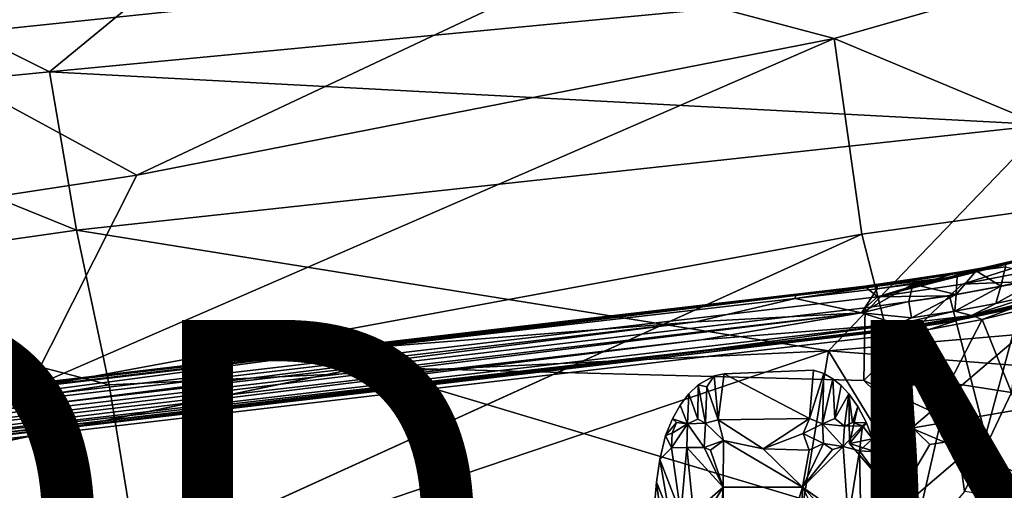
# Model space of a CAD drawing. Units: inches. Extents: x -10 to 10.4, y -11.7 to 11.7.
# Drawn here: x 0 to 4.8, y 5.2 to 7.5 of the extents above; entities that cross this region are included whole.
import ezdxf

# ---------------------------------------------------------------- set-up
doc = ezdxf.new("R2010")
doc.units = ezdxf.units.IN
doc.header["$MEASUREMENT"] = 0
for name, color, linetype in [('SEAT-BASE', 5, 'Continuous'), ('SEAT-PROD_NO', 7, 'Continuous'), ('SEAT-SHELL', 5, 'Continuous')]:
    doc.layers.add(name, color=color, linetype=linetype)
doc.styles.get("Standard").update_dxf_attribs({"font": 'arial.ttf'})

msp = doc.modelspace()

# ---------------------------------------------------------------- linework, layer by layer
at = {"layer": 'SEAT-BASE'}
for points in [[(5.2801, 6.3876, 16.2505), (4.7182, 6.2578, 16.4851), (4.1954, 6.1135, 16.8214)], [(4.1954, 6.1135, 16.8214), (4.6153, 6.1768, 16.7975), (5.2801, 6.3876, 16.2505)], [(4.6153, 6.1768, 16.7975), (5.0123, 6.2538, 16.6959), (5.2801, 6.3876, 16.2505)], [(5.2801, 6.3876, 16.2505), (4.8281, 6.277, 16.4318), (4.7182, 6.2578, 16.4851)], [(4.7182, 6.2578, 16.4851), (4.8281, 6.277, 16.4318), (4.6829, 6.2426, 16.4569)], [(4.8289, 6.2615, 16.4038), (4.6829, 6.2426, 16.4569), (4.8281, 6.277, 16.4318)], [(4.1954, 6.1135, 16.8214), (4.5961, 6.2353, 16.513), (4.133, 6.1669, 16.5336)], [(4.5961, 6.2353, 16.513), (4.1912, 6.174, 16.5268), (4.133, 6.1669, 16.5336)], [(4.5961, 6.2353, 16.513), (4.5899, 6.2294, 16.4835), (4.1912, 6.174, 16.5268)], [(4.5899, 6.2294, 16.4835), (4.1937, 6.166, 16.4995), (4.1912, 6.174, 16.5268)], [(4.5899, 6.2294, 16.4835), (4.5893, 6.2139, 16.4597), (4.1937, 6.166, 16.4995)], [(4.5961, 6.2353, 16.513), (4.1954, 6.1135, 16.8214), (4.7182, 6.2578, 16.4851)], [(4.6829, 6.2426, 16.4569), (4.5849, 6.1255, 16.3541), (4.5893, 6.2139, 16.4597)], [(4.5849, 6.1255, 16.3541), (4.6829, 6.2426, 16.4569), (4.805, 6.1675, 16.3014)], [(4.5899, 6.2294, 16.4835), (4.6829, 6.2426, 16.4569), (4.5893, 6.2139, 16.4597)], [(4.6829, 6.2426, 16.4569), (4.5899, 6.2294, 16.4835), (4.7182, 6.2578, 16.4851)], [(4.5961, 6.2353, 16.513), (4.7182, 6.2578, 16.4851), (4.5899, 6.2294, 16.4835)], [(4.6153, 6.1768, 16.7975), (4.9362, 6.1903, 16.7532), (5.0123, 6.2538, 16.6959)], [(4.8289, 6.2615, 16.4038), (4.805, 6.1675, 16.3014), (4.6829, 6.2426, 16.4569)], [(4.805, 6.1675, 16.3014), (4.8289, 6.2615, 16.4038), (5.0242, 6.2163, 16.2165)], [(4.5893, 6.2139, 16.4597), (4.1944, 6.1539, 16.4826), (4.1937, 6.166, 16.4995)], [(4.5893, 6.2139, 16.4597), (4.3708, 6.1763, 16.4854), (4.1944, 6.1539, 16.4826)], [(4.5893, 6.2139, 16.4597), (4.5849, 6.1255, 16.3541), (4.3708, 6.1763, 16.4854)], [(4.5517, 6.1191, 16.8354), (4.7297, 5.4274, 16.6706), (4.9362, 6.1903, 16.7532)], [(4.9362, 6.1903, 16.7532), (4.6153, 6.1768, 16.7975), (4.5517, 6.1191, 16.8354)], [(4.7297, 5.4274, 16.6706), (4.8854, 4.7323, 16.507), (4.9362, 6.1903, 16.7532)], [(4.7815, 6.0816, 16.1458), (4.805, 6.1675, 16.3014), (5.0242, 6.2163, 16.2165)], [(4.982, 6.1264, 16.0672), (4.7815, 6.0816, 16.1458), (5.0242, 6.2163, 16.2165)], [(-2.5162, 5.3892, 15.8837), (4.133, 6.1669, 16.5336), (-2.1166, 5.4319, 15.914)], [(-2.1166, 5.4319, 15.914), (4.133, 6.1669, 16.5336), (3.7901, 6.1211, 16.4729)], [(4.1937, 6.166, 16.4995), (3.7894, 6.1062, 16.4487), (3.7901, 6.1211, 16.4729)], [(4.1937, 6.166, 16.4995), (4.1944, 6.1539, 16.4826), (3.7894, 6.1062, 16.4487)], [(4.1165, 6.0352, 16.3324), (3.7894, 6.1062, 16.4487), (4.1944, 6.1539, 16.4826)], [(4.1912, 6.174, 16.5268), (4.1937, 6.166, 16.4995), (3.7901, 6.1211, 16.4729)], [(4.1912, 6.174, 16.5268), (3.7901, 6.1211, 16.4729), (4.133, 6.1669, 16.5336)], [(4.1944, 6.1539, 16.4826), (4.3708, 6.1763, 16.4854), (4.1165, 6.0352, 16.3324)], [(4.3708, 6.1763, 16.4854), (4.3515, 6.0902, 16.3809), (4.1165, 6.0352, 16.3324)], [(4.1954, 6.1135, 16.8214), (4.5517, 6.1191, 16.8354), (4.6153, 6.1768, 16.7975)], [(4.3515, 6.0902, 16.3809), (4.3708, 6.1763, 16.4854), (4.5849, 6.1255, 16.3541)], [(4.578, 6.0427, 16.1955), (4.5849, 6.1255, 16.3541), (4.805, 6.1675, 16.3014)], [(4.7815, 6.0816, 16.1458), (4.578, 6.0427, 16.1955), (4.805, 6.1675, 16.3014)], [(-2.1166, 5.4319, 15.914), (3.7901, 6.1211, 16.4729), (-2.2402, 5.4014, 15.8694)], [(-2.2402, 5.4014, 15.8694), (3.7901, 6.1211, 16.4729), (1.6565, 5.8612, 16.2474)], [(1.6565, 5.8612, 16.2474), (3.7901, 6.1211, 16.4729), (3.7894, 6.1062, 16.4487)], [(3.7894, 6.1062, 16.4487), (3.299, 5.9909, 16.3319), (1.6565, 5.8612, 16.2474)], [(4.1165, 6.0352, 16.3324), (3.299, 5.9909, 16.3319), (3.7894, 6.1062, 16.4487)], [(4.3638, 6.0099, 16.2222), (4.1165, 6.0352, 16.3324), (4.3515, 6.0902, 16.3809)], [(4.1287, 5.7003, 16.7631), (4.7297, 5.4274, 16.6706), (4.5517, 6.1191, 16.8354)], [(4.1357, 6.0597, 16.8442), (4.1287, 5.7003, 16.7631), (4.5517, 6.1191, 16.8354)], [(4.5517, 6.1191, 16.8354), (4.1954, 6.1135, 16.8214), (4.1357, 6.0597, 16.8442)], [(4.3638, 6.0099, 16.2222), (4.3515, 6.0902, 16.3809), (4.5849, 6.1255, 16.3541)], [(4.578, 6.0427, 16.1955), (4.3638, 6.0099, 16.2222), (4.5849, 6.1255, 16.3541)], [(4.9731, 6.08, 15.7808), (4.6437, 6.008, 15.9579), (5.0209, 6.103, 15.907)], [(4.6437, 6.008, 15.9579), (4.6611, 6.0224, 16.0484), (5.0209, 6.103, 15.907)], [(5.0209, 6.103, 15.907), (4.6611, 6.0224, 16.0484), (4.982, 6.1264, 16.0672)], [(4.6611, 6.0224, 16.0484), (4.7815, 6.0816, 16.1458), (4.982, 6.1264, 16.0672)], [(4.9648, 6.0952, 15.6239), (4.7141, 6.0023, 15.7025), (4.6639, 6.0224, 15.7675)], [(4.6639, 6.0224, 15.7675), (4.9731, 6.08, 15.7808), (4.9648, 6.0952, 15.6239)], [(4.7141, 6.0023, 15.7025), (4.9648, 6.0952, 15.6239), (4.9016, 6.0485, 15.6115)], [(-2.4017, 5.2344, 15.6312), (-2.2832, 5.2842, 15.714), (4.1165, 6.0352, 16.3324)], [(3.3251, 5.9013, 16.1748), (-2.4017, 5.2344, 15.6312), (4.1165, 6.0352, 16.3324)], [(4.1165, 6.0352, 16.3324), (-2.2832, 5.2842, 15.714), (3.299, 5.9909, 16.3319)], [(1.649, 5.767, 16.606), (4.1287, 5.7003, 16.7631), (4.1357, 6.0597, 16.8442)], [(4.2959, 5.9786, 16.1642), (3.3251, 5.9013, 16.1748), (4.1165, 6.0352, 16.3324)], [(4.1165, 6.0352, 16.3324), (4.3638, 6.0099, 16.2222), (4.2959, 5.9786, 16.1642)], [(4.6611, 6.0224, 16.0484), (4.2959, 5.9786, 16.1642), (4.578, 6.0427, 16.1955)], [(4.2959, 5.9786, 16.1642), (4.3638, 6.0099, 16.2222), (4.578, 6.0427, 16.1955)], [(4.9731, 6.08, 15.7808), (4.6639, 6.0224, 15.7675), (4.511, 5.982, 15.9001)], [(4.511, 5.982, 15.9001), (4.6437, 6.008, 15.9579), (4.9731, 6.08, 15.7808)], [(4.6611, 6.0224, 16.0484), (4.578, 6.0427, 16.1955), (4.7815, 6.0816, 16.1458)], [(4.9016, 6.0485, 15.6115), (4.8588, 5.6412, 15.5774), (4.7141, 6.0023, 15.7025)], [(-2.2832, 5.2842, 15.714), (-2.4073, 5.3214, 15.7801), (3.299, 5.9909, 16.3319)], [(-2.4073, 5.3214, 15.7801), (1.6565, 5.8612, 16.2474), (3.299, 5.9909, 16.3319)], [(4.2839, 5.9492, 15.9968), (4.2959, 5.9786, 16.1642), (4.6611, 6.0224, 16.0484)], [(4.6437, 6.008, 15.9579), (4.2839, 5.9492, 15.9968), (4.6611, 6.0224, 16.0484)], [(4.511, 5.982, 15.9001), (4.2839, 5.9492, 15.9968), (4.6437, 6.008, 15.9579)], [(4.6639, 6.0224, 15.7675), (4.4514, 5.9534, 15.7626), (4.2891, 5.9593, 15.8189)], [(4.2891, 5.9593, 15.8189), (4.511, 5.982, 15.9001), (4.6639, 6.0224, 15.7675)], [(4.4514, 5.9534, 15.7626), (4.6639, 6.0224, 15.7675), (4.7141, 6.0023, 15.7025)], [(4.5512, 5.6883, 15.6938), (4.7141, 6.0023, 15.7025), (4.8588, 5.6412, 15.5774)], [(4.2959, 5.9786, 16.1642), (-2.3584, 5.2033, 15.5396), (3.3251, 5.9013, 16.1748)], [(3.3604, 5.8528, 16.0056), (-2.3584, 5.2033, 15.5396), (4.2959, 5.9786, 16.1642)], [(-1.7677, 5.2488, 15.2365), (-1.3341, 5.2879, 15.4267), (4.2891, 5.9593, 15.8189)], [(3.3755, 5.842, 15.8257), (4.2891, 5.9593, 15.8189), (-1.3341, 5.2879, 15.4267)], [(4.2839, 5.9492, 15.9968), (-1.3341, 5.2879, 15.4267), (3.3604, 5.8528, 16.0056)], [(3.3755, 5.842, 15.8257), (-1.3341, 5.2879, 15.4267), (4.2839, 5.9492, 15.9968)], [(4.2839, 5.9492, 15.9968), (3.3604, 5.8528, 16.0056), (4.2959, 5.9786, 16.1642)], [(4.2891, 5.9593, 15.8189), (3.3755, 5.842, 15.8257), (4.2839, 5.9492, 15.9968)], [(4.2172, 5.9195, 15.7666), (4.2891, 5.9593, 15.8189), (4.4514, 5.9534, 15.7626)], [(4.2839, 5.9492, 15.9968), (4.511, 5.982, 15.9001), (4.2891, 5.9593, 15.8189)], [(-2.3584, 5.2033, 15.5396), (-2.4017, 5.2344, 15.6312), (3.3251, 5.9013, 16.1748)], [(4.2172, 5.9195, 15.7666), (4.5512, 5.6883, 15.6938), (4.3561, 4.8313, 15.5294)], [(-1.3341, 5.2879, 15.4267), (-2.4139, 5.1754, 15.4433), (3.3604, 5.8528, 16.0056)], [(3.3604, 5.8528, 16.0056), (-2.4139, 5.1754, 15.4433), (-2.3584, 5.2033, 15.5396)], [(1.6565, 5.8612, 16.2474), (-2.4073, 5.3214, 15.7801), (-2.2402, 5.4014, 15.8694)], [(-2.336, 5.3006, 16.2216), (-2.2872, 4.9479, 16.1449), (1.649, 5.767, 16.606)], [(3.8798, 5.7509, 16.7592), (3.4378, 5.7343, 16.7239), (3.8597, 5.5135, 16.8268)], [(3.8798, 5.7509, 16.7592), (3.8597, 5.5135, 16.8268), (3.9301, 5.7354, 16.7594)], [(3.3534, 5.6693, 16.7236), (3.3898, 5.7241, 16.7186), (3.3105, 5.6796, 16.7026)], [(3.4095, 5.5062, 16.7859), (3.3898, 5.7241, 16.7186), (3.3534, 5.6693, 16.7236)], [(3.3898, 5.7241, 16.7186), (3.4095, 5.5062, 16.7859), (3.4378, 5.7343, 16.7239)], [(3.4378, 5.7343, 16.7239), (3.4095, 5.5062, 16.7859), (3.8597, 5.5135, 16.8268)], [(3.8597, 5.5135, 16.8268), (3.9242, 5.486, 16.83), (3.9301, 5.7354, 16.7594)], [(3.9301, 5.7354, 16.7594), (3.9242, 5.486, 16.83), (3.9757, 5.7094, 16.7566)], [(3.9242, 5.486, 16.83), (3.9849, 5.5128, 16.8085), (3.9757, 5.7094, 16.7566)], [(3.9757, 5.7094, 16.7566), (3.9849, 5.5128, 16.8085), (4.0162, 5.6762, 16.7517)], [(4.7297, 5.4274, 16.6706), (4.1287, 5.7003, 16.7631), (4.4543, 5.3839, 16.6957)], [(3.3079, 5.5093, 16.752), (3.3105, 5.6796, 16.7026), (3.2638, 5.6351, 16.6891)], [(3.3079, 5.5093, 16.752), (3.3464, 5.4904, 16.7737), (3.3105, 5.6796, 16.7026)], [(3.3464, 5.4904, 16.7737), (3.3534, 5.6693, 16.7236), (3.3105, 5.6796, 16.7026)], [(3.3464, 5.4904, 16.7737), (3.4095, 5.5062, 16.7859), (3.3534, 5.6693, 16.7236)], [(4.0162, 5.6762, 16.7517), (3.9849, 5.5128, 16.8085), (4.0544, 5.6351, 16.7447)], [(4.6253, 5.1522, 15.5771), (4.3561, 4.8313, 15.5294), (4.5512, 5.6883, 15.6938)], [(4.6253, 5.1522, 15.5771), (4.5512, 5.6883, 15.6938), (4.8588, 5.6412, 15.5774)], [(3.2566, 5.4866, 16.7295), (3.2638, 5.6351, 16.6891), (3.2206, 5.5781, 16.673)], [(3.2566, 5.4866, 16.7295), (3.3079, 5.5093, 16.752), (3.2638, 5.6351, 16.6891)], [(3.9849, 5.5128, 16.8085), (4.0328, 5.4755, 16.7987), (4.0544, 5.6351, 16.7447)], [(4.0544, 5.6351, 16.7447), (4.0328, 5.4755, 16.7987), (4.0721, 5.4936, 16.7718)], [(4.0544, 5.6351, 16.7447), (4.0986, 5.5725, 16.733), (4.0581, 5.3888, 16.6893)], [(4.0544, 5.6351, 16.7447), (4.0721, 5.4936, 16.7718), (4.0986, 5.5725, 16.733)], [(4.986, 5.0996, 15.4352), (4.6253, 5.1522, 15.5771), (4.8588, 5.6412, 15.5774)], [(3.2206, 5.5781, 16.673), (3.1833, 5.5119, 16.6553), (3.2566, 5.4866, 16.7295)], [(4.0986, 5.5725, 16.733), (4.1418, 5.4908, 16.7168), (4.0581, 5.3888, 16.6893)], [(4.1418, 5.4908, 16.7168), (4.0986, 5.5725, 16.733), (4.0721, 5.4936, 16.7718)], [(3.1833, 5.5119, 16.6553), (3.1484, 5.4289, 16.634), (3.2027, 5.4924, 16.683)], [(3.2027, 5.4924, 16.683), (3.2566, 5.4866, 16.7295), (3.1833, 5.5119, 16.6553)], [(3.2566, 5.4866, 16.7295), (3.3464, 5.4904, 16.7737), (3.3079, 5.5093, 16.752)], [(3.4349, 5.4043, 16.8103), (3.4095, 5.5062, 16.7859), (3.3464, 5.4904, 16.7737)], [(3.8597, 5.5135, 16.8268), (3.4095, 5.5062, 16.7859), (3.6313, 5.3621, 16.8334)], [(3.4095, 5.5062, 16.7859), (3.4349, 5.4043, 16.8103), (3.6313, 5.3621, 16.8334)], [(3.8282, 5.4385, 16.8422), (3.8597, 5.5135, 16.8268), (3.6313, 5.3621, 16.8334)], [(3.8597, 5.5135, 16.8268), (3.8282, 5.4385, 16.8422), (3.9242, 5.486, 16.83)], [(3.9242, 5.486, 16.83), (4.0328, 5.4755, 16.7987), (3.9849, 5.5128, 16.8085)], [(3.1484, 5.4289, 16.634), (3.182, 5.4398, 16.6746), (3.2027, 5.4924, 16.683)], [(3.2566, 5.4866, 16.7295), (3.182, 5.4398, 16.6746), (3.1781, 5.3679, 16.6838)], [(3.2541, 5.3691, 16.7504), (3.2566, 5.4866, 16.7295), (3.1781, 5.3679, 16.6838)], [(3.182, 5.4398, 16.6746), (3.2566, 5.4866, 16.7295), (3.2027, 5.4924, 16.683)], [(3.3388, 5.3689, 16.7941), (3.2566, 5.4866, 16.7295), (3.2541, 5.3691, 16.7504)], [(3.3388, 5.3689, 16.7941), (3.3464, 5.4904, 16.7737), (3.2566, 5.4866, 16.7295)], [(3.3464, 5.4904, 16.7737), (3.3388, 5.3689, 16.7941), (3.4349, 5.4043, 16.8103)], [(3.93, 5.3899, 16.8466), (3.9242, 5.486, 16.83), (3.8282, 5.4385, 16.8422)], [(4.0271, 5.3738, 16.8191), (4.0328, 5.4755, 16.7987), (3.9242, 5.486, 16.83)], [(3.93, 5.3899, 16.8466), (4.0271, 5.3738, 16.8191), (3.9242, 5.486, 16.83)], [(4.0271, 5.3738, 16.8191), (4.1224, 5.477, 16.74), (4.0328, 5.4755, 16.7987)], [(4.1065, 5.3532, 16.7729), (4.1224, 5.477, 16.74), (4.0271, 5.3738, 16.8191)], [(4.0328, 5.4755, 16.7987), (4.1224, 5.477, 16.74), (4.0721, 5.4936, 16.7718)], [(4.1418, 5.4908, 16.7168), (4.1715, 5.4117, 16.7004), (4.0581, 5.3888, 16.6893)], [(4.0721, 5.4936, 16.7718), (4.1224, 5.477, 16.74), (4.1418, 5.4908, 16.7168)], [(4.1224, 5.477, 16.74), (4.1065, 5.3532, 16.7729), (4.1715, 5.4117, 16.7004)], [(4.1715, 5.4117, 16.7004), (4.1418, 5.4908, 16.7168), (4.1224, 5.477, 16.74)], [(3.1484, 5.4289, 16.634), (3.1207, 5.3098, 16.6047), (3.1781, 5.3679, 16.6838)], [(3.1781, 5.3679, 16.6838), (3.182, 5.4398, 16.6746), (3.1484, 5.4289, 16.634)], [(3.3388, 5.3689, 16.7941), (3.3709, 5.3564, 16.8041), (3.4349, 5.4043, 16.8103)], [(3.4339, 5.1727, 16.83), (3.4349, 5.4043, 16.8103), (3.3709, 5.3564, 16.8041)], [(3.8258, 5.1727, 16.8677), (3.4349, 5.4043, 16.8103), (3.4339, 5.1727, 16.83)], [(3.6313, 5.3621, 16.8334), (3.4349, 5.4043, 16.8103), (3.8258, 5.1727, 16.8677)], [(3.6313, 5.3621, 16.8334), (3.8576, 5.357, 16.8547), (3.8282, 5.4385, 16.8422)], [(3.8282, 5.4385, 16.8422), (3.8576, 5.357, 16.8547), (3.93, 5.3899, 16.8466)], [(4.0581, 5.3888, 16.6893), (4.1715, 5.4117, 16.7004), (4.1882, 5.3481, 16.6871)], [(4.1882, 5.3481, 16.6871), (4.1715, 5.4117, 16.7004), (4.1065, 5.3532, 16.7729)], [(4.7297, 5.4274, 16.6706), (4.2264, 4.9953, 16.6096), (4.6286, 4.6899, 16.5391)], [(4.4543, 5.3839, 16.6957), (4.2264, 4.9953, 16.6096), (4.7297, 5.4274, 16.6706)], [(4.8854, 4.7323, 16.507), (4.7297, 5.4274, 16.6706), (4.6286, 4.6899, 16.5391)], [(3.2236, 5.0414, 16.7552), (3.1781, 5.3679, 16.6838), (3.1207, 5.3098, 16.6047)], [(3.2541, 5.3691, 16.7504), (3.1781, 5.3679, 16.6838), (3.2236, 5.0414, 16.7552)], [(3.2236, 5.0414, 16.7552), (3.2875, 5.0443, 16.7971), (3.2541, 5.3691, 16.7504)], [(3.4339, 5.1727, 16.83), (3.2541, 5.3691, 16.7504), (3.2875, 5.0443, 16.7971)], [(3.3388, 5.3689, 16.7941), (3.2541, 5.3691, 16.7504), (3.4339, 5.1727, 16.83)], [(3.3709, 5.3564, 16.8041), (3.3388, 5.3689, 16.7941), (3.4339, 5.1727, 16.83)], [(3.8576, 5.357, 16.8547), (3.6313, 5.3621, 16.8334), (3.8258, 5.1727, 16.8677)], [(3.93, 5.3899, 16.8466), (3.8576, 5.357, 16.8547), (3.8258, 5.1727, 16.8677)], [(3.9738, 5.3599, 16.8388), (3.93, 5.3899, 16.8466), (3.8258, 5.1727, 16.8677)], [(4.0271, 5.3738, 16.8191), (3.9738, 5.3599, 16.8388), (3.8258, 5.1727, 16.8677)], [(4.0509, 5.0131, 16.8341), (4.0271, 5.3738, 16.8191), (3.8258, 5.1727, 16.8677)], [(4.0271, 5.3738, 16.8191), (3.93, 5.3899, 16.8466), (3.9738, 5.3599, 16.8388)], [(4.1065, 5.3532, 16.7729), (4.0271, 5.3738, 16.8191), (4.0509, 5.0131, 16.8341)], [(4.0509, 5.0131, 16.8341), (4.1142, 5.0091, 16.7912), (4.1065, 5.3532, 16.7729)], [(4.1882, 5.3481, 16.6871), (4.2105, 5.2117, 16.6574), (4.0581, 5.3888, 16.6893)], [(4.2105, 5.2117, 16.6574), (4.1065, 5.3532, 16.7729), (4.1142, 5.0091, 16.7912)], [(4.1882, 5.3481, 16.6871), (4.1065, 5.3532, 16.7729), (4.2105, 5.2117, 16.6574)], [(3.1207, 5.3098, 16.6047), (3.1036, 5.1987, 16.5785), (3.168, 5.0374, 16.7008)], [(3.168, 5.0374, 16.7008), (3.2236, 5.0414, 16.7552), (3.1207, 5.3098, 16.6047)], [(3.1036, 5.1987, 16.5785), (3.0799, 4.9205, 16.5135), (3.125, 5.0326, 16.6377)], [(3.125, 5.0326, 16.6377), (3.168, 5.0374, 16.7008), (3.1036, 5.1987, 16.5785)], [(3.2875, 5.0443, 16.7971), (3.355, 5.0461, 16.8248), (3.4339, 5.1727, 16.83)], [(3.355, 5.0461, 16.8248), (3.3433, 3.7998, 16.9265), (3.4339, 5.1727, 16.83)], [(3.4237, 3.8466, 16.9381), (3.4339, 5.1727, 16.83), (3.3433, 3.7998, 16.9265)], [(3.4339, 5.1727, 16.83), (3.4237, 3.8466, 16.9381), (3.8258, 5.1727, 16.8677)], [(3.4237, 3.8466, 16.9381), (3.7947, 3.8399, 16.9752), (3.8258, 5.1727, 16.8677)], [(3.8258, 5.1727, 16.8677), (3.7947, 3.8399, 16.9752), (3.9024, 5.018, 16.88)], [(3.9795, 5.0161, 16.8642), (4.0509, 5.0131, 16.8341), (3.8258, 5.1727, 16.8677)], [(3.9024, 5.018, 16.88), (3.9795, 5.0161, 16.8642), (3.8258, 5.1727, 16.8677)]]:
    msp.add_3dface(points, dxfattribs=at)
for points, invisible_edges in [([(4.1954, 6.1135, 16.8214), (4.133, 6.1669, 16.5336), (-2.5162, 5.3892, 15.8837)], 12), ([(-2.5162, 5.3892, 15.8837), (-2.3696, 5.3436, 16.1893), (4.1954, 6.1135, 16.8214)], 13), ([(-2.3696, 5.3436, 16.1893), (1.649, 5.767, 16.606), (4.1954, 6.1135, 16.8214)], 3), ([(4.1357, 6.0597, 16.8442), (4.1954, 6.1135, 16.8214), (1.649, 5.767, 16.606)], 2), ([(4.7141, 6.0023, 15.7025), (4.5512, 5.6883, 15.6938), (4.4514, 5.9534, 15.7626)], 2), ([(-2.2286, 5.1636, 15.1457), (4.2891, 5.9593, 15.8189), (3.2691, 5.8089, 15.676)], 3), ([(4.2891, 5.9593, 15.8189), (-2.2286, 5.1636, 15.1457), (-1.7677, 5.2488, 15.2365)], 3), ([(3.2691, 5.8089, 15.676), (4.2891, 5.9593, 15.8189), (4.2172, 5.9195, 15.7666)], 1), ([(4.2172, 5.9195, 15.7666), (4.4514, 5.9534, 15.7626), (4.5512, 5.6883, 15.6938)], 2), ([(4.3561, 4.8313, 15.5294), (3.2691, 5.8089, 15.676), (4.2172, 5.9195, 15.7666)], 1), ([(3.2691, 5.8089, 15.676), (-2.0674, 4.078, 14.9104), (-2.2286, 5.1636, 15.1457)], 3), ([(3.2691, 5.8089, 15.676), (4.3561, 4.8313, 15.5294), (-2.0674, 4.078, 14.9104)], 13), ([(1.649, 5.767, 16.606), (-2.3696, 5.3436, 16.1893), (-2.336, 5.3006, 16.2216)], 3), ([(-2.1755, 3.8854, 15.911), (1.649, 5.767, 16.606), (-2.2872, 4.9479, 16.1449)], 1), ([(4.2711, 4.6418, 16.5326), (1.649, 5.767, 16.606), (-2.1755, 3.8854, 15.911)], 3), ([(4.1287, 5.7003, 16.7631), (1.649, 5.767, 16.606), (4.2264, 4.9953, 16.6096)], 12), ([(4.2264, 4.9953, 16.6096), (1.649, 5.767, 16.606), (4.2711, 4.6418, 16.5326)], 2), ([(3.8798, 5.7509, 16.7592), (4.0581, 5.3888, 16.6893), (3.4378, 5.7343, 16.7239)], 3), ([(4.0581, 5.3888, 16.6893), (3.8798, 5.7509, 16.7592), (3.9301, 5.7354, 16.7594)], 13), ([(3.4378, 5.7343, 16.7239), (4.0581, 5.3888, 16.6893), (3.2754, 5.4768, 16.6539)], 15), ([(3.3898, 5.7241, 16.7186), (3.4378, 5.7343, 16.7239), (3.2754, 5.4768, 16.6539)], 14), ([(3.3105, 5.6796, 16.7026), (3.3898, 5.7241, 16.7186), (3.2754, 5.4768, 16.6539)], 14), ([(3.9301, 5.7354, 16.7594), (3.9757, 5.7094, 16.7566), (4.0581, 5.3888, 16.6893)], 14), ([(3.9757, 5.7094, 16.7566), (4.0162, 5.6762, 16.7517), (4.0581, 5.3888, 16.6893)], 14), ([(4.4543, 5.3839, 16.6957), (4.1287, 5.7003, 16.7631), (4.2264, 4.9953, 16.6096)], 2), ([(3.2638, 5.6351, 16.6891), (3.3105, 5.6796, 16.7026), (3.2754, 5.4768, 16.6539)], 14), ([(4.0162, 5.6762, 16.7517), (4.0544, 5.6351, 16.7447), (4.0581, 5.3888, 16.6893)], 12), ([(3.2206, 5.5781, 16.673), (3.2638, 5.6351, 16.6891), (3.2754, 5.4768, 16.6539)], 14), ([(3.1833, 5.5119, 16.6553), (3.2206, 5.5781, 16.673), (3.2754, 5.4768, 16.6539)], 14), ([(3.1484, 5.4289, 16.634), (3.1833, 5.5119, 16.6553), (3.2754, 5.4768, 16.6539)], 14), ([(3.1036, 5.1987, 16.5785), (3.2754, 5.4768, 16.6539), (4.1521, 4.6202, 16.5209)], 15), ([(3.1036, 5.1987, 16.5785), (3.1207, 5.3098, 16.6047), (3.2754, 5.4768, 16.6539)], 14), ([(3.1207, 5.3098, 16.6047), (3.1484, 5.4289, 16.634), (3.2754, 5.4768, 16.6539)], 14), ([(3.2754, 5.4768, 16.6539), (4.0581, 5.3888, 16.6893), (4.1521, 4.6202, 16.5209)], 15), ([(4.1521, 4.6202, 16.5209), (4.0581, 5.3888, 16.6893), (4.2105, 5.2117, 16.6574)], 1), ([(4.1142, 5.0091, 16.7912), (4.1688, 5.0042, 16.7358), (4.2105, 5.2117, 16.6574)], 2), ([(4.2105, 5.2117, 16.6574), (4.2478, 4.8405, 16.5757), (4.1521, 4.6202, 16.5209)], 1), ([(4.2265, 5.1078, 16.6349), (4.2105, 5.2117, 16.6574), (4.1688, 5.0042, 16.7358)], 2), ([(4.2265, 5.1078, 16.6349), (4.2478, 4.8405, 16.5757), (4.2105, 5.2117, 16.6574)], 2), ([(3.0799, 4.9205, 16.5135), (3.1036, 5.1987, 16.5785), (4.1521, 4.6202, 16.5209)], 14)]:
    msp.add_3dface(points, dxfattribs=dict(at, invisible_edges=invisible_edges))
at = {"layer": 'SEAT-SHELL'}
for points in [[(2.6962, 7.733, 18.3013), (-0.6862, 7.3795, 17.9152), (-1.1562, 8.098, 18.513)], [(1.0611, 8.0135, 19.0199), (-1.1098, 7.8351, 18.88), (0.1041, 7.2252, 18.3572)], [(1.0611, 8.0135, 19.0199), (0.1041, 7.2252, 18.3572), (4.864, 7.6804, 18.8565)], [(-1.1098, 7.8351, 18.88), (-1.3425, 7.0849, 18.2606), (0.1041, 7.2252, 18.3572)], [(2.6962, 7.733, 18.3013), (5.4195, 7.803, 18.4455), (3.9812, 7.3901, 18.2287)], [(3.9812, 7.3901, 18.2287), (5.4195, 7.803, 18.4455), (5.7544, 6.6515, 18.0671)], [(-0.6862, 7.3795, 17.9152), (2.6962, 7.733, 18.3013), (0.5369, 6.716, 17.6419)], [(3.9812, 7.3901, 18.2287), (0.5369, 6.716, 17.6419), (2.6962, 7.733, 18.3013)], [(4.864, 7.6804, 18.8565), (0.1041, 7.2252, 18.3572), (5.0287, 6.9638, 18.571)], [(0.5369, 6.716, 17.6419), (-1.232, 6.4456, 17.4445), (-0.6862, 7.3795, 17.9152)], [(4.1183, 6.423, 17.9091), (0.0058, 5.6634, 17.2461), (3.9812, 7.3901, 18.2287)], [(0.5369, 6.716, 17.6419), (3.9812, 7.3901, 18.2287), (0.0058, 5.6634, 17.2461)], [(5.7544, 6.6515, 18.0671), (4.1183, 6.423, 17.9091), (3.9812, 7.3901, 18.2287)], [(0.1041, 7.2252, 18.3572), (-1.3425, 7.0849, 18.2606), (0.2381, 6.4436, 17.9654)], [(0.1041, 7.2252, 18.3572), (0.2381, 6.4436, 17.9654), (5.0287, 6.9638, 18.571)], [(-1.3425, 7.0849, 18.2606), (-1.563, 6.1873, 17.7976), (0.2381, 6.4436, 17.9654)], [(5.0287, 6.9638, 18.571), (0.2381, 6.4436, 17.9654), (3.9541, 5.8476, 18.1979)], [(5.0287, 6.9638, 18.571), (3.9541, 5.8476, 18.1979), (6.4776, 6.0651, 18.4059)], [(-1.232, 6.4456, 17.4445), (0.5369, 6.716, 17.6419), (0.0058, 5.6634, 17.2461)], [(4.1183, 6.423, 17.9091), (5.7544, 6.6515, 18.0671), (4.3643, 5.4658, 17.6786)], [(5.7544, 6.6515, 18.0671), (6.1507, 5.7732, 17.8631), (4.3643, 5.4658, 17.6786)], [(0.0058, 5.6634, 17.2461), (-1.7945, 5.3337, 17.102), (-1.232, 6.4456, 17.4445)], [(0.2381, 6.4436, 17.9654), (-1.563, 6.1873, 17.7976), (0.3989, 5.6785, 17.741)], [(0.0058, 5.6634, 17.2461), (4.1183, 6.423, 17.9091), (0.2197, 4.6513, 17.0023)], [(0.2381, 6.4436, 17.9654), (0.3989, 5.6785, 17.741), (3.9541, 5.8476, 18.1979)], [(-1.563, 6.1873, 17.7976), (-1.3469, 5.3997, 17.5543), (0.3989, 5.6785, 17.741)], [(5.7116, 5.7099, 18.3395), (6.4776, 6.0651, 18.4059), (3.9541, 5.8476, 18.1979)], [(0.3989, 5.6785, 17.741), (0.5597, 4.6983, 17.5799), (3.9541, 5.8476, 18.1979)], [(3.9541, 5.8476, 18.1979), (0.5597, 4.6983, 17.5799), (3.7466, 4.601, 18.0309)], [(3.7466, 4.601, 18.0309), (5.2562, 3.7102, 18.1265), (3.9541, 5.8476, 18.1979)], [(5.7116, 5.7099, 18.3395), (3.9541, 5.8476, 18.1979), (5.2562, 3.7102, 18.1265)], [(4.3643, 5.4658, 17.6786), (6.1507, 5.7732, 17.8631), (6.2756, 4.6555, 17.716)], [(-1.7945, 5.3337, 17.102), (0.0058, 5.6634, 17.2461), (-1.7582, 4.2528, 16.828)], [(0.0058, 5.6634, 17.2461), (0.2197, 4.6513, 17.0023), (-1.7582, 4.2528, 16.828)], [(0.3989, 5.6785, 17.741), (-1.3469, 5.3997, 17.5543), (0.5597, 4.6983, 17.5799)], [(6.2756, 4.6555, 17.716), (4.2285, 4.3582, 17.4962), (4.3643, 5.4658, 17.6786)], [(-1.3469, 5.3997, 17.5543), (-1.2425, 4.5699, 17.404), (0.5597, 4.6983, 17.5799)]]:
    msp.add_3dface(points, dxfattribs=at)
for points, invisible_edges in [([(4.1183, 6.423, 17.9091), (4.3643, 5.4658, 17.6786), (0.2197, 4.6513, 17.0023)], 2), ([(0.2197, 4.6513, 17.0023), (4.3643, 5.4658, 17.6786), (4.2285, 4.3582, 17.4962)], 1)]:
    msp.add_3dface(points, dxfattribs=dict(at, invisible_edges=invisible_edges))

# ---------------------------------------------------------------- texts
at = {"layer": 'SEAT-PROD_NO', "flags": 8}
msp.add_attdef('PROD_NO', (-5, 4), 'AAC2201', height=2, dxfattribs=at)

doc.saveas('drawing.dxf')
